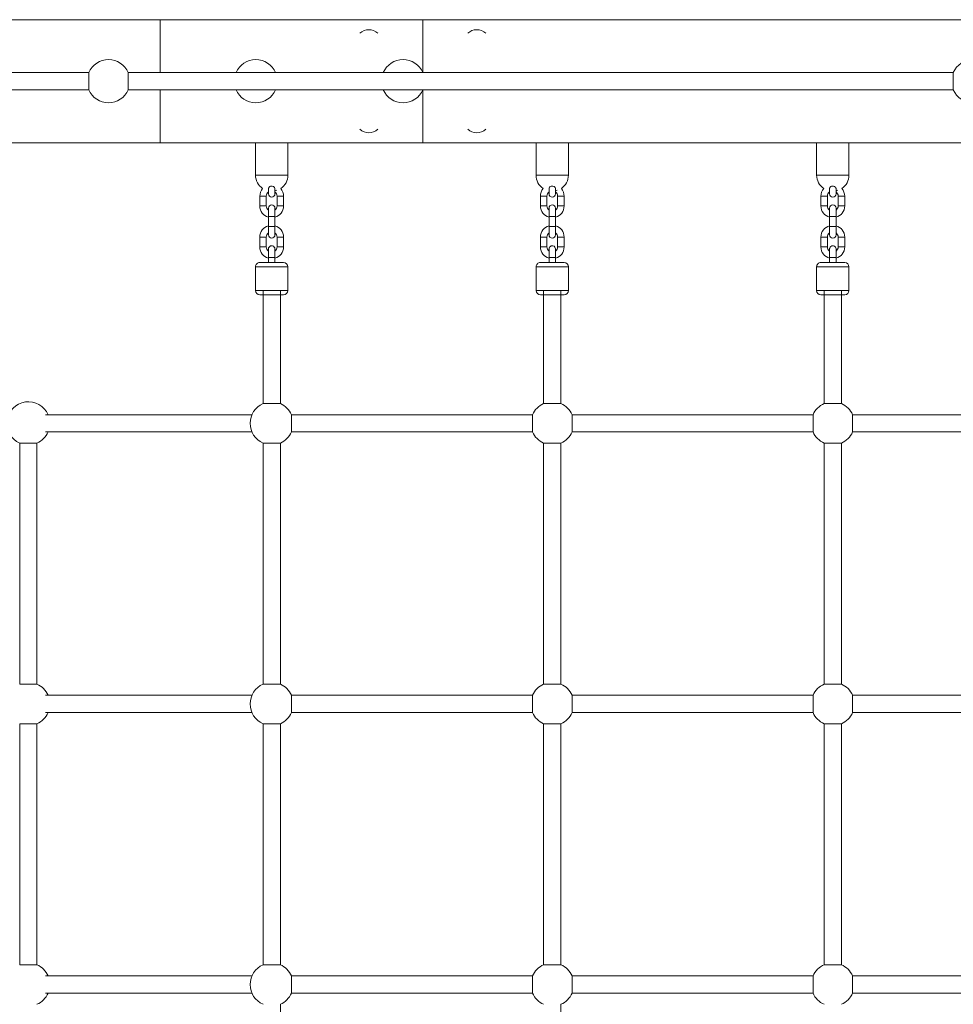
# Model space of a CAD drawing. Units: millimetres. Extents: x 1353 to 11509, y 1092 to 6585.
# Drawn here: x 4230 to 5095, y 3820 to 4733 of the extents above; entities that cross this region are included whole.
import ezdxf

# ---------------------------------------------------------------- set-up
doc = ezdxf.new("R2010")
doc.units = ezdxf.units.MM
doc.header["$MEASUREMENT"] = 0
for name, color, linetype, lineweight in [('Level 25', 7, 'Continuous', 0), ('Level 26', 7, 'Continuous', 0), ('Level 27', 7, 'Continuous', 0)]:
    doc.layers.add(name, color=color, linetype=linetype, lineweight=lineweight)

msp = doc.modelspace()

# ---------------------------------------------------------------- linework, layer by layer
at = {"layer": 'Level 25', "color": 7, "linetype": 'Continuous', "lineweight": 13}
for p, q in [((4359.82, 4732.62), (4100.01, 4732.62)), ((4359.82, 4683.62), (4359.82, 4732.62)), ((4603.26, 4732.62), (4359.82, 4732.62)), ((4603.26, 4683.78), (4603.26, 4732.62)), ((5623.26, 4732.62), (4603.26, 4732.62)), ((4359.82, 4618.62), (4359.82, 4667.62)), ((4603.26, 4618.62), (4603.26, 4667.45)), ((4100.01, 4618.62), (4359.82, 4618.62)), ((4359.82, 4618.62), (4448.26, 4618.62)), ((4478.26, 4618.62), (4603.26, 4618.62)), ((4603.26, 4618.62), (4708.26, 4618.62)), ((4738.26, 4618.62), (4968.26, 4618.62)), ((4998.26, 4618.62), (5228.26, 4618.62))]:
    msp.add_line(p, q, dxfattribs=at)
at = {"layer": 'Level 26', "color": 7, "linetype": 'Continuous', "lineweight": 13}
for p, q in [((4293.69, 4667.62), (4293.69, 4683.62)), ((4330.35, 4675.62), (4330.35, 4683.62)), ((5094.93, 4667.62), (5094.93, 4683.62)), ((4330.35, 4667.62), (4330.35, 4675.62))]:
    msp.add_line(p, q, dxfattribs=at)
at = {"layer": 'Level 26', "color": 7, "linetype": 'Continuous', "lineweight": 0}
for p, q in [((4448.26, 4618.62), (4448.26, 4588.62)), ((4448.26, 4618.62), (4478.26, 4618.62)), ((4478.26, 4588.62), (4478.26, 4618.62)), ((4708.26, 4618.62), (4708.26, 4588.62)), ((4708.26, 4618.62), (4738.26, 4618.62)), ((4738.26, 4588.62), (4738.26, 4618.62)), ((4968.26, 4618.62), (4968.26, 4588.62)), ((4968.26, 4618.62), (4998.26, 4618.62)), ((4998.26, 4588.62), (4998.26, 4618.62)), ((4478.26, 4588.62), (4448.26, 4588.62)), ((4738.26, 4588.62), (4708.26, 4588.62)), ((4998.26, 4588.62), (4968.26, 4588.62)), ((4460.26, 4571.12), (4460.26, 4575.78)), ((4466.26, 4575.77), (4466.26, 4571.12)), ((4720.26, 4571.12), (4720.26, 4575.78)), ((4726.26, 4575.77), (4726.26, 4571.12)), ((4980.26, 4571.12), (4980.26, 4575.78)), ((4986.26, 4575.77), (4986.26, 4571.12)), ((4452.26, 4569.12), (4452.26, 4560.12)), ((4452.26, 4569.12), (4458.26, 4569.12)), ((4458.26, 4560.12), (4458.26, 4569.12)), ((4468.26, 4569.12), (4468.26, 4560.12)), ((4474.26, 4569.12), (4468.26, 4569.12)), ((4474.26, 4560.12), (4474.26, 4569.12)), ((4712.26, 4569.12), (4712.26, 4560.12)), ((4712.26, 4569.12), (4718.26, 4569.12)), ((4718.26, 4560.12), (4718.26, 4569.12)), ((4728.26, 4569.12), (4728.26, 4560.12)), ((4734.26, 4569.12), (4728.26, 4569.12)), ((4734.26, 4560.12), (4734.26, 4569.12)), ((4972.26, 4569.12), (4978.26, 4569.12)), ((4972.26, 4569.12), (4972.26, 4560.12)), ((4978.26, 4560.12), (4978.26, 4569.12)), ((4994.26, 4569.12), (4988.26, 4569.12)), ((4988.26, 4569.12), (4988.26, 4560.12)), ((4994.26, 4560.12), (4994.26, 4569.12)), ((4452.26, 4560.12), (4458.26, 4560.12)), ((4460.26, 4550.12), (4460.26, 4558.12)), ((4466.26, 4558.12), (4466.26, 4550.12)), ((4474.26, 4560.12), (4468.26, 4560.12)), ((4712.26, 4560.12), (4718.26, 4560.12)), ((4720.26, 4550.12), (4720.26, 4558.12)), ((4726.26, 4558.12), (4726.26, 4550.12)), ((4734.26, 4560.12), (4728.26, 4560.12)), ((4972.26, 4560.12), (4978.26, 4560.12)), ((4980.26, 4550.12), (4980.26, 4558.12)), ((4986.26, 4558.12), (4986.26, 4550.12)), ((4994.26, 4560.12), (4988.26, 4560.12)), ((4466.26, 4550.12), (4460.26, 4550.12)), ((4460.26, 4550.12), (4460.26, 4541.12)), ((4466.26, 4541.12), (4466.26, 4550.12)), ((4726.26, 4550.12), (4720.26, 4550.12)), ((4720.26, 4550.12), (4720.26, 4541.12)), ((4726.26, 4541.12), (4726.26, 4550.12)), ((4986.26, 4550.12), (4980.26, 4550.12)), ((4980.26, 4550.12), (4980.26, 4541.12)), ((4986.26, 4541.12), (4986.26, 4550.12)), ((4466.26, 4541.12), (4460.26, 4541.12)), ((4460.26, 4533.12), (4460.26, 4541.12)), ((4466.26, 4541.12), (4466.26, 4533.12)), ((4726.26, 4541.12), (4720.26, 4541.12)), ((4720.26, 4533.12), (4720.26, 4541.12)), ((4726.26, 4541.12), (4726.26, 4533.12)), ((4986.26, 4541.12), (4980.26, 4541.12)), ((4980.26, 4533.12), (4980.26, 4541.12)), ((4986.26, 4541.12), (4986.26, 4533.12)), ((4452.26, 4531.12), (4452.26, 4522.12)), ((4452.26, 4531.12), (4458.26, 4531.12)), ((4458.26, 4522.12), (4458.26, 4531.12)), ((4468.26, 4531.12), (4468.26, 4522.12)), ((4474.26, 4531.12), (4468.26, 4531.12)), ((4474.26, 4522.12), (4474.26, 4531.12)), ((4712.26, 4531.12), (4712.26, 4522.12)), ((4712.26, 4531.12), (4718.26, 4531.12)), ((4718.26, 4522.12), (4718.26, 4531.12)), ((4728.26, 4531.12), (4728.26, 4522.12)), ((4734.26, 4531.12), (4728.26, 4531.12)), ((4734.26, 4522.12), (4734.26, 4531.12)), ((4972.26, 4531.12), (4972.26, 4522.12)), ((4972.26, 4531.12), (4978.26, 4531.12)), ((4978.26, 4522.12), (4978.26, 4531.12)), ((4988.26, 4531.12), (4988.26, 4522.12)), ((4994.26, 4531.12), (4988.26, 4531.12)), ((4994.26, 4522.12), (4994.26, 4531.12)), ((4452.26, 4522.12), (4458.26, 4522.12)), ((4474.26, 4522.12), (4468.26, 4522.12)), ((4712.26, 4522.12), (4718.26, 4522.12)), ((4734.26, 4522.12), (4728.26, 4522.12)), ((4972.26, 4522.12), (4978.26, 4522.12)), ((4994.26, 4522.12), (4988.26, 4522.12)), ((4452.26, 4507.61), (4463.23, 4507.61)), ((4452.26, 4507.61), (4474.26, 4507.61)), ((4452.26, 4507.61), (4452.26, 4507.61)), ((4460.26, 4512.12), (4466.26, 4512.12)), ((4460.26, 4512.12), (4460.26, 4507.61)), ((4460.26, 4507.61), (4466.26, 4507.61)), ((4463.25, 4507.61), (4460.26, 4507.61)), ((4463.23, 4507.61), (4460.26, 4507.61)), ((4463.27, 4507.61), (4460.26, 4507.61)), ((4466.26, 4507.61), (4463.32, 4507.61)), ((4466.26, 4507.61), (4466.26, 4512.12)), ((4466.26, 4507.61), (4466.26, 4511.53)), ((4466.26, 4507.61), (4474.2, 4507.61)), ((4474.2, 4507.61), (4474.26, 4507.61)), ((4712.26, 4507.61), (4723.23, 4507.61)), ((4712.26, 4507.61), (4723.29, 4507.61)), ((4720.26, 4512.12), (4726.26, 4512.12)), ((4720.26, 4512.12), (4720.26, 4507.61)), ((4720.26, 4507.61), (4726.26, 4507.61)), ((4723.25, 4507.61), (4720.26, 4507.61)), ((4723.23, 4507.61), (4720.26, 4507.61)), ((4723.27, 4507.61), (4720.26, 4507.61)), ((4723.32, 4507.61), (4734.26, 4507.61)), ((4726.26, 4507.61), (4723.32, 4507.61)), ((4726.26, 4507.61), (4726.26, 4512.12)), ((4726.26, 4507.61), (4726.26, 4511.53)), ((4726.26, 4507.61), (4734.26, 4507.61)), ((4972.26, 4507.61), (4983.23, 4507.61)), ((4972.26, 4507.61), (4983.29, 4507.61)), ((4980.26, 4512.12), (4986.26, 4512.12)), ((4980.26, 4512.12), (4980.26, 4507.61)), ((4980.26, 4507.61), (4986.26, 4507.61)), ((4983.27, 4507.61), (4980.26, 4507.61)), ((4983.25, 4507.61), (4980.26, 4507.61)), ((4983.23, 4507.61), (4980.26, 4507.61)), ((4983.32, 4507.61), (4994.26, 4507.61)), ((4986.26, 4507.61), (4983.32, 4507.61)), ((4986.26, 4507.61), (4986.26, 4512.12)), ((4986.26, 4507.61), (4986.26, 4511.53)), ((4986.26, 4507.61), (4994.26, 4507.61)), ((4478.26, 4503.61), (4448.26, 4503.61)), ((4448.26, 4503.61), (4448.26, 4481.61)), ((4478.26, 4481.61), (4478.26, 4503.61)), ((4738.26, 4503.61), (4708.26, 4503.61)), ((4708.26, 4503.61), (4708.26, 4481.61)), ((4738.26, 4481.61), (4738.26, 4503.61)), ((4998.26, 4503.61), (4968.26, 4503.61)), ((4968.26, 4503.61), (4968.26, 4481.61)), ((4998.26, 4481.61), (4998.26, 4503.61)), ((4448.26, 4481.61), (4463.26, 4481.61)), ((4463.26, 4481.61), (4478.26, 4481.61)), ((4708.26, 4481.61), (4723.26, 4481.61)), ((4723.26, 4481.61), (4738.26, 4481.61)), ((4968.26, 4481.61), (4983.26, 4481.61)), ((4983.26, 4481.61), (4998.26, 4481.61)), ((4463.26, 4477.61), (4452.26, 4477.61)), ((4474.26, 4477.61), (4463.26, 4477.61)), ((4723.26, 4477.61), (4712.26, 4477.61)), ((4734.26, 4477.61), (4723.26, 4477.61)), ((4983.26, 4477.61), (4972.26, 4477.61)), ((4994.26, 4477.61), (4983.26, 4477.61)), ((4455.26, 4376.95), (4471.26, 4376.95)), ((4704.93, 4350.62), (4704.93, 4366.62)), ((4741.59, 4358.62), (4741.59, 4366.62)), ((4741.59, 4350.62), (4741.59, 4358.62)), ((4229.7, 4340.29), (4237.7, 4340.29)), ((4237.7, 4340.29), (4245.7, 4340.29)), ((4455.26, 4340.29), (4463.26, 4340.29)), ((4463.26, 4340.29), (4471.26, 4340.29)), ((4229.7, 4116.95), (4245.7, 4116.95)), ((4455.26, 4116.95), (4468.86, 4116.95)), ((4468.86, 4116.95), (4471.26, 4116.95)), ((4715.26, 4116.95), (4731.26, 4116.95)), ((4975.26, 4116.95), (4991.26, 4116.95)), ((4481.59, 4098.62), (4481.59, 4106.62)), ((4704.93, 4090.62), (4704.93, 4106.62)), ((4741.59, 4098.62), (4741.59, 4106.62)), ((4964.93, 4090.62), (4964.93, 4106.62)), ((5001.59, 4098.62), (5001.59, 4106.62)), ((4481.59, 4090.62), (4481.59, 4098.62)), ((4741.59, 4090.62), (4741.59, 4098.62)), ((5001.59, 4090.62), (5001.59, 4098.62)), ((4229.7, 4080.29), (4237.7, 4080.29)), ((4237.7, 4080.29), (4245.7, 4080.29)), ((4455.26, 4080.29), (4463.26, 4080.29)), ((4463.26, 4080.29), (4468.86, 4080.29)), ((4468.86, 4080.29), (4471.26, 4080.29)), ((4715.26, 4080.29), (4723.26, 4080.29)), ((4723.26, 4080.29), (4731.26, 4080.29)), ((4975.26, 4080.29), (4983.26, 4080.29)), ((4983.26, 4080.29), (4991.26, 4080.29)), ((4229.7, 3856.95), (4245.7, 3856.95)), ((4455.26, 3856.95), (4468.86, 3856.95)), ((4468.86, 3856.95), (4471.26, 3856.95)), ((4715.26, 3856.95), (4731.26, 3856.95)), ((4975.26, 3856.95), (4991.26, 3856.95)), ((4481.59, 3838.62), (4481.59, 3846.62)), ((4704.93, 3838.61), (4704.93, 3846.62)), ((4741.59, 3838.62), (4741.59, 3846.62)), ((4964.93, 3838.61), (4964.93, 3846.62)), ((5001.59, 3838.62), (5001.59, 3846.62)), ((4481.59, 3830.62), (4481.59, 3838.62)), ((4704.93, 3830.62), (4704.93, 3838.62)), ((4741.59, 3830.62), (4741.59, 3838.62)), ((4964.93, 3830.62), (4964.93, 3838.62)), ((5001.59, 3830.62), (5001.59, 3838.62))]:
    msp.add_line(p, q, dxfattribs=at)
at = {"layer": 'Level 26', "color": 7, "linetype": 'Continuous', "lineweight": 13}
for centre, radius, start, end in [((4553.26, 4711.37), 12, 46.0013, 133.9987), ((4653.26, 4711.37), 12, 46.0013, 133.9987), ((4312.02, 4675.62), 20, 23.57818, 156.42182), ((4448.51, 4675.62), 20, 23.57818, 156.42182), ((4585, 4675.62), 20, 23.57818, 156.42182), ((5113.26, 4675.62), 20, 23.57818, 156.42182), ((4312.02, 4675.62), 20, 203.57818, 336.42182), ((4448.51, 4675.62), 20, 203.57818, 336.42182), ((4585, 4675.62), 20, 203.57818, 336.42182), ((5113.26, 4675.62), 20, 203.57818, 336.42182), ((4553.26, 4639.86), 12, 226.00148, 313.99852), ((4653.26, 4639.86), 12, 226.00148, 313.99852)]:
    msp.add_arc(centre, radius, start, end, dxfattribs=at)
at = {"layer": 'Level 26', "color": 7, "linetype": 'Continuous', "lineweight": 0}
for centre, radius, start, end in [((4463.26, 4588.62), 15, 180, 235.87223), ((4463.26, 4588.62), 15, 304.12788, 0), ((4723.26, 4588.62), 15, 180, 235.87223), ((4723.26, 4588.62), 15, 304.12788, 0), ((4983.26, 4588.62), 15, 180, 235.87223), ((4983.26, 4588.62), 15, 304.12788, 0), ((4463.26, 4569.12), 11, 139.91203, 180), ((4463.26, 4571.12), 3, 180, 0), ((4463.26, 4569.12), 11, 360, 40.08809), ((4723.26, 4569.12), 11, 139.91203, 180), ((4723.26, 4571.12), 3, 180, 0), ((4723.26, 4569.12), 11, 360, 40.08809), ((4983.26, 4569.12), 11, 139.91203, 180), ((4983.26, 4571.12), 3, 180, 0), ((4983.26, 4569.12), 11, 360, 40.08809), ((4463.26, 4560.12), 11, 180, 254.17338), ((4463.26, 4558.12), 3, 0, 180), ((4463.26, 4560.12), 11, 285.82662, 360), ((4723.26, 4560.12), 11, 180, 254.17338), ((4723.26, 4558.12), 3, 0, 180), ((4723.26, 4560.12), 11, 285.82662, 360), ((4983.26, 4560.12), 11, 180, 254.17338), ((4983.26, 4558.12), 3, 0, 180), ((4983.26, 4560.12), 11, 285.82662, 360), ((4463.26, 4531.12), 11, 105.82662, 180), ((4463.26, 4531.12), 11, 360, 74.17338), ((4723.26, 4531.12), 11, 105.82662, 180), ((4723.26, 4531.12), 11, 360, 74.17338), ((4983.26, 4531.12), 11, 105.82662, 180), ((4983.26, 4531.12), 11, 360, 74.17338), ((4463.26, 4533.12), 3, 180, 0), ((4723.26, 4533.12), 3, 180, 0), ((4983.26, 4533.12), 3, 180, 0), ((4463.26, 4522.12), 11, 180, 254.17274), ((4463.26, 4522.12), 11, 285.82598, 360), ((4723.26, 4522.12), 11, 180, 254.17274), ((4723.26, 4522.12), 11, 285.82598, 360), ((4983.26, 4522.12), 11, 180, 254.17274), ((4983.26, 4522.12), 11, 285.82598, 360), ((4452.26, 4503.61), 4, 89.99999, 179.99999), ((4474.26, 4503.61), 4, 359.99999, 89.99999), ((4712.26, 4503.61), 4, 89.99999, 179.99999), ((4734.26, 4503.61), 4, 359.99999, 89.99999), ((4972.26, 4503.61), 4, 89.99999, 179.99999), ((4994.26, 4503.61), 4, 359.99999, 89.99999), ((4452.26, 4481.61), 4, 179.99999, 269.99999), ((4474.26, 4481.61), 4, 269.99999, 359.99999), ((4712.26, 4481.61), 4, 179.99999, 269.99999), ((4734.26, 4481.61), 4, 269.99999, 359.99999), ((4972.26, 4481.61), 4, 179.99999, 269.99999), ((4994.26, 4481.61), 4, 269.99999, 359.99999), ((4237.7, 4358.62), 20, 23.57818, 246.42184), ((4463.26, 4358.62), 20, 113.57816, 246.42184), ((4463.26, 4358.62), 20, 23.57818, 66.4218), ((4723.26, 4358.62), 20, 113.57816, 156.42182), ((4723.26, 4358.62), 20, 23.57818, 66.4218), ((4983.26, 4358.62), 20, 113.57816, 156.42182), ((4983.26, 4358.62), 20, 23.57818, 66.4218), ((4237.7, 4358.62), 20, 293.5782, 336.42182), ((4463.26, 4358.62), 20, 293.5782, 336.42182), ((4723.26, 4358.62), 20, 203.57818, 246.42184), ((4723.26, 4358.62), 20, 293.5782, 336.42182), ((4983.26, 4358.62), 20, 203.57818, 246.42184), ((4983.26, 4358.62), 20, 293.5782, 336.42182), ((4237.7, 4098.62), 20, 23.57818, 66.4218), ((4463.26, 4098.62), 20, 113.57816, 246.42184), ((4463.26, 4098.62), 20, 23.57818, 66.4218), ((4723.26, 4098.62), 20, 113.57816, 156.42182), ((4723.26, 4098.62), 20, 23.57818, 66.4218), ((4983.26, 4098.62), 20, 113.57816, 156.42182), ((4983.26, 4098.62), 20, 23.57818, 66.4218), ((4237.7, 4098.62), 20, 293.5782, 336.42182), ((4463.26, 4098.62), 20, 293.5782, 336.42182), ((4723.26, 4098.62), 20, 203.57818, 246.42184), ((4723.26, 4098.62), 20, 293.5782, 336.42182), ((4983.26, 4098.62), 20, 203.57818, 246.42184), ((4983.26, 4098.62), 20, 293.5782, 336.42182), ((4237.7, 3838.62), 20, 23.57818, 66.4218), ((4463.26, 3838.62), 20, 113.57816, 246.42184), ((4463.26, 3838.62), 20, 23.57818, 66.4218), ((4723.26, 3838.62), 20, 113.57816, 156.42182), ((4723.26, 3838.62), 20, 23.57818, 66.4218), ((4983.26, 3838.62), 20, 113.57816, 156.42182), ((4983.26, 3838.62), 20, 23.57818, 66.4218), ((4237.7, 3838.62), 20, 293.5782, 336.42182), ((4463.26, 3838.62), 20, 293.5782, 336.42182), ((4723.26, 3838.62), 20, 203.57818, 246.42184), ((4723.26, 3838.62), 20, 293.5782, 336.42182), ((4983.26, 3838.62), 20, 203.57818, 246.42184), ((4983.26, 3838.62), 20, 293.5782, 336.42182)]:
    msp.add_arc(centre, radius, start, end, dxfattribs=at)
at = {"layer": 'Level 26', "color": 7, "linetype": 'Continuous', "lineweight": 0, "extrusion": (0, 0, -1)}
for centre, start, end in [((-4463.26, 4569.12), 0, 53.1301), ((-4463.26, 4569.12), 126.8699, 180), ((-4723.26, 4569.12), 0, 53.1301), ((-4723.26, 4569.12), 126.8699, 180), ((-4983.26, 4569.12), 0, 53.1301), ((-4983.26, 4569.12), 126.8699, 180), ((-4463.26, 4560.12), 306.8699, 0), ((-4463.26, 4560.12), 180, 233.1301), ((-4723.26, 4560.12), 306.8699, 0), ((-4723.26, 4560.12), 180, 233.1301), ((-4983.26, 4560.12), 306.8699, 0), ((-4983.26, 4560.12), 180, 233.1301), ((-4463.26, 4531.12), 0, 53.1301), ((-4463.26, 4531.12), 126.8699, 180), ((-4723.26, 4531.12), 0, 53.1301), ((-4723.26, 4531.12), 126.8699, 180), ((-4983.26, 4531.12), 0, 53.1301), ((-4983.26, 4531.12), 126.8699, 180), ((-4463.26, 4522.12), 306.8687, 0), ((-4463.26, 4522.12), 180, 233.13064), ((-4723.26, 4522.12), 306.8687, 0), ((-4723.26, 4522.12), 180, 233.13064), ((-4983.26, 4522.12), 306.8687, 0), ((-4983.26, 4522.12), 180, 233.13064)]:
    msp.add_arc(centre, 5, start, end, dxfattribs=at)
at = {"layer": 'Level 26', "color": 7, "linetype": 'Continuous', "lineweight": 0}
for points, knots in [([(4465.27, 4577.74), (4465.05, 4577.89), (4464.43, 4578.3), (4462.9, 4578.51), (4461.54, 4578.02), (4460.7, 4577.28), (4460.3, 4576.52), (4460.27, 4576.03), (4460.26, 4575.81)], [0, 0, 0, 0, 0.112939, 0.325002, 0.509324, 0.650407, 0.849795, 1, 1, 1, 1]), ([(4466.26, 4575.79), (4466.25, 4576.01), (4466.22, 4576.57), (4465.82, 4577.27), (4465.36, 4577.67), (4465.27, 4577.74)], [0, 0, 0, 0, 0.350006, 0.876973, 1, 1, 1, 1]), ([(4725.27, 4577.74), (4725.05, 4577.89), (4724.43, 4578.3), (4722.9, 4578.51), (4721.54, 4578.02), (4720.7, 4577.28), (4720.3, 4576.52), (4720.27, 4576.03), (4720.26, 4575.81)], [0, 0, 0, 0, 0.112939, 0.325002, 0.509324, 0.650407, 0.849795, 1, 1, 1, 1]), ([(4726.26, 4575.79), (4726.25, 4576.01), (4726.22, 4576.57), (4725.82, 4577.27), (4725.36, 4577.67), (4725.27, 4577.74)], [0, 0, 0, 0, 0.350006, 0.876973, 1, 1, 1, 1]), ([(4985.27, 4577.74), (4985.05, 4577.89), (4984.43, 4578.3), (4982.9, 4578.51), (4981.54, 4578.02), (4980.7, 4577.28), (4980.3, 4576.52), (4980.27, 4576.03), (4980.26, 4575.81)], [0, 0, 0, 0, 0.112939, 0.325002, 0.509324, 0.650407, 0.849795, 1, 1, 1, 1]), ([(4986.26, 4575.79), (4986.25, 4576.01), (4986.22, 4576.57), (4985.82, 4577.27), (4985.36, 4577.67), (4985.27, 4577.74)], [0, 0, 0, 0, 0.350006, 0.876973, 1, 1, 1, 1]), ([(4466.26, 4518.12), (4466.26, 4518.21), (4466.26, 4518.59), (4466.26, 4519.16), (4466.26, 4519.66), (4466.26, 4520.15), (4466.26, 4519.84), (4466.26, 4520.22), (4466.22, 4520.87), (4465.74, 4522.15), (4464.39, 4523.03), (4462.19, 4523.25), (4460.69, 4522.17), (4460.33, 4520.78), (4460.28, 4520.5), (4460.26, 4520.31), (4460.26, 4520.1), (4460.26, 4520.13), (4460.26, 4520.02), (4460.26, 4519.36), (4460.26, 4517.14), (4460.26, 4514.26), (4460.26, 4513.12), (4460.26, 4512.4), (4460.26, 4512.12)], [0, 0, 0, 0, 0.0128896, 0.0508943, 0.0888993, 0.1269053, 0.1649207, 0.1691447, 0.1733173, 0.2212343, 0.2837405, 0.305777, 0.4101679, 0.4208189, 0.4291446, 0.4348895, 0.438056, 0.4446229, 0.4740661, 0.5122369, 0.7022693, 0.7402737, 0.7782781, 0.8029763, 0.8029763, 0.8029763, 0.8029763]), ([(4726.26, 4518.12), (4726.26, 4518.21), (4726.26, 4518.59), (4726.26, 4519.16), (4726.26, 4519.66), (4726.26, 4520.15), (4726.26, 4519.84), (4726.26, 4520.22), (4726.22, 4520.87), (4725.74, 4522.15), (4724.39, 4523.03), (4722.19, 4523.25), (4720.69, 4522.17), (4720.33, 4520.78), (4720.28, 4520.5), (4720.26, 4520.31), (4720.26, 4520.1), (4720.26, 4520.13), (4720.26, 4520.02), (4720.26, 4519.36), (4720.26, 4517.14), (4720.26, 4514.26), (4720.26, 4513.12), (4720.26, 4512.4), (4720.26, 4512.12)], [0, 0, 0, 0, 0.0128896, 0.0508943, 0.0888993, 0.1269053, 0.1649207, 0.1691447, 0.1733173, 0.2212343, 0.2837405, 0.305777, 0.4101679, 0.4208189, 0.4291446, 0.4348895, 0.438056, 0.4446229, 0.4740661, 0.5122369, 0.7022693, 0.7402737, 0.7782781, 0.8029763, 0.8029763, 0.8029763, 0.8029763]), ([(4986.26, 4518.12), (4986.26, 4518.21), (4986.26, 4518.59), (4986.26, 4519.16), (4986.26, 4519.66), (4986.26, 4520.15), (4986.26, 4519.84), (4986.26, 4520.22), (4986.22, 4520.87), (4985.74, 4522.15), (4984.39, 4523.03), (4982.19, 4523.25), (4980.69, 4522.17), (4980.33, 4520.78), (4980.28, 4520.5), (4980.26, 4520.31), (4980.26, 4520.1), (4980.26, 4520.13), (4980.26, 4520.02), (4980.26, 4519.36), (4980.26, 4517.14), (4980.26, 4514.26), (4980.26, 4513.12), (4980.26, 4512.4), (4980.26, 4512.12)], [0, 0, 0, 0, 0.0128896, 0.0508943, 0.0888993, 0.1269053, 0.1649207, 0.1691447, 0.1733173, 0.2212343, 0.2837405, 0.305777, 0.4101679, 0.4208189, 0.4291446, 0.4348895, 0.438056, 0.4446229, 0.4740661, 0.5122369, 0.7022693, 0.7402737, 0.7782781, 0.8029763, 0.8029763, 0.8029763, 0.8029763])]:
    msp.add_open_spline(points, degree=3, knots=knots, dxfattribs=at)
for points in [[(4466.26, 4574.06), (4466.74, 4574.22), (4467.31, 4574.42), (4467.91, 4574.65)], [(4726.26, 4574.06), (4726.74, 4574.22), (4727.31, 4574.42), (4727.91, 4574.65)], [(4986.26, 4574.06), (4986.74, 4574.22), (4987.31, 4574.42), (4987.91, 4574.65)], [(4466.26, 4512.12), (4466.26, 4516.35), (4466.26, 4520.16), (4466.26, 4520.11)], [(4726.26, 4512.12), (4726.26, 4516.35), (4726.26, 4520.16), (4726.26, 4520.11)], [(4986.26, 4512.12), (4986.26, 4516.35), (4986.26, 4520.16), (4986.26, 4520.11)]]:
    msp.add_open_spline(points, degree=3, dxfattribs=at)
at = {"layer": 'Level 27', "color": 7, "linetype": 'Continuous', "lineweight": 13}
for p, q in [((4293.69, 4683.62), (3589.26, 4683.62)), ((5094.93, 4683.62), (4330.35, 4683.62)), ((3589.26, 4667.62), (4293.69, 4667.62)), ((4330.35, 4667.62), (5094.93, 4667.62)), ((4461.87, 4503.61), (4471.26, 4503.61)), ((4721.87, 4503.61), (4731.26, 4503.61)), ((4981.87, 4503.61), (4991.26, 4503.61)), ((4455.26, 4481.61), (4455.26, 4376.95)), ((4471.26, 4376.95), (4471.26, 4481.61)), ((4715.26, 4481.61), (4715.26, 4376.95)), ((4731.26, 4376.95), (4731.26, 4481.61)), ((4975.26, 4481.61), (4975.26, 4376.95)), ((4991.26, 4376.95), (4991.26, 4481.61)), ((4715.26, 4376.95), (4731.26, 4376.95)), ((4975.26, 4376.95), (4991.26, 4376.95)), ((4444.93, 4366.62), (4253.61, 4366.62)), ((4481.59, 4358.62), (4481.59, 4366.62)), ((4704.93, 4366.62), (4481.59, 4366.62)), ((4964.93, 4366.62), (4741.59, 4366.62)), ((4964.93, 4350.62), (4964.93, 4366.62)), ((5001.59, 4358.62), (5001.59, 4366.62)), ((5224.93, 4366.62), (5001.59, 4366.62)), ((4481.59, 4350.62), (4481.59, 4358.62)), ((5001.59, 4350.62), (5001.59, 4358.62)), ((4481.59, 4350.62), (4704.93, 4350.62)), ((4741.59, 4350.62), (4964.93, 4350.62)), ((5001.59, 4350.62), (5224.93, 4350.62)), ((4229.7, 4340.29), (4229.7, 4116.95)), ((4245.7, 4116.95), (4245.7, 4340.29)), ((4455.26, 4340.29), (4455.26, 4116.95)), ((4471.26, 4116.95), (4471.26, 4340.29)), ((4715.26, 4340.29), (4723.26, 4340.29)), ((4715.26, 4340.29), (4715.26, 4116.95)), ((4723.26, 4340.29), (4731.26, 4340.29)), ((4731.26, 4116.95), (4731.26, 4340.29)), ((4975.26, 4340.29), (4983.26, 4340.29)), ((4975.26, 4340.29), (4975.26, 4116.95)), ((4983.26, 4340.29), (4991.26, 4340.29)), ((4991.26, 4116.95), (4991.26, 4340.29)), ((4444.93, 4106.62), (4253.61, 4106.62)), ((4704.93, 4106.62), (4481.59, 4106.62)), ((4964.93, 4106.62), (4741.59, 4106.62)), ((5224.93, 4106.62), (5001.59, 4106.62)), ((4481.59, 4090.62), (4704.93, 4090.62)), ((4741.59, 4090.62), (4964.93, 4090.62)), ((5001.59, 4090.62), (5224.93, 4090.62)), ((4229.7, 4080.29), (4229.7, 3856.95)), ((4245.7, 3856.95), (4245.7, 4080.29)), ((4455.26, 4080.29), (4455.26, 3856.95)), ((4471.26, 3856.95), (4471.26, 4080.29)), ((4715.26, 4080.29), (4715.26, 3856.95)), ((4731.26, 3856.95), (4731.26, 4080.29)), ((4975.26, 4080.29), (4975.26, 3856.95)), ((4991.26, 3856.95), (4991.26, 4080.29)), ((4444.93, 3846.62), (4253.61, 3846.62)), ((4704.93, 3846.62), (4481.59, 3846.62)), ((4964.93, 3846.62), (4741.59, 3846.62)), ((5224.93, 3846.62), (5001.59, 3846.62)), ((4481.59, 3830.62), (4704.93, 3830.62)), ((4741.59, 3830.62), (4964.93, 3830.62)), ((5001.59, 3830.62), (5224.93, 3830.62)), ((4471.26, 3596.95), (4471.26, 3820.29)), ((4731.26, 3596.95), (4731.26, 3820.29))]:
    msp.add_line(p, q, dxfattribs=at)
for points in [[(4253.61, 4350.62), (4317.38, 4350.62), (4381.16, 4350.62), (4444.93, 4350.62)], [(4253.61, 4090.62), (4317.38, 4090.62), (4381.16, 4090.62), (4444.93, 4090.62)], [(4253.61, 3830.62), (4317.38, 3830.62), (4381.16, 3830.62), (4444.93, 3830.62)]]:
    msp.add_open_spline(points, degree=3, dxfattribs=at)

doc.saveas('drawing.dxf')
